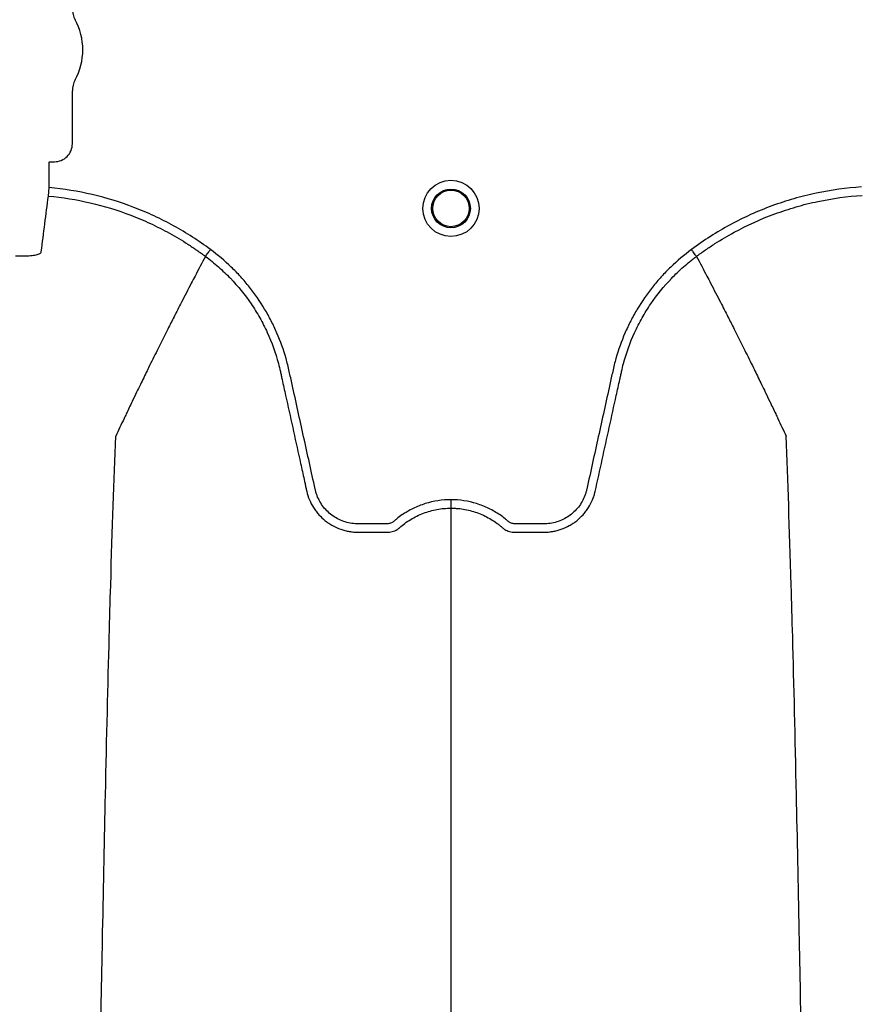
# Model space of a CAD drawing. Units: inches. Extents: x -633.7 to -602.6, y -282.2 to -258.6.
# Drawn here: x -632.7 to -632.6, y -278.3 to -278.2 of the extents above; entities that cross this region are included whole.
import ezdxf

# ---------------------------------------------------------------- set-up
doc = ezdxf.new("R2010")
doc.units = ezdxf.units.IN
doc.header["$MEASUREMENT"] = 0

msp = doc.modelspace()

# ---------------------------------------------------------------- hatches: boundary and pattern name
h = msp.add_hatch()
h.set_pattern_fill('AR-HBONE', color=8, scale=0.01046922407249082)
h.set_pattern_definition([(45, (-630.8383903269457, -284.6542003953859), (0, 0.05922287468335759), [0.1256306888698898, -0.04187689628996327]), (135, (-630.8087788896014, -284.6245889580416), (4.649269446095702e-18, 0.05922287468335757), [0.1256306888698898, -0.04187689628996326])])
edge = h.paths.add_edge_path()
edge.add_line((-633.3533572119705, -278.3543226221833), (-633.2375821802079, -278.3543226221833))
edge.add_arc((-633.0663649561288, -278.3605580319173), 0.1713307274131351, 135.3631500629837, 177.9143170589848, ccw=False)
edge.add_line((-633.1882794997738, -278.2401792040291), (-631.4688968789222, -278.2401792040291))
edge.add_line((-631.4688968789222, -278.2401792040291), (-631.4688968789222, -278.1566569338196))
edge.add_line((-631.4688968789222, -278.1566569338196), (-633.3533572119705, -278.1566569338196))
edge.add_line((-633.3533572119705, -278.1566569338196), (-633.3533572119705, -278.3543226221833))

# ---------------------------------------------------------------- linework, layer by layer
at = {"color": 7, "linetype": 'Continuous', "lineweight": 25}
for p, q in [((-632.6948549057906, -278.2542851625921), (-632.6948549057906, -278.2504905183461)), ((-632.6965178512353, -278.2556034812516), (-632.6964864626958, -278.2555720927121)), ((-632.6965178512353, -278.257432304544), (-632.6965178512353, -278.2556034812516)), ((-632.6964864626958, -278.2555720927121), (-632.6961418359107, -278.2555720927121)), ((-632.6965739965924, -278.2580364825996), (-632.6965178512353, -278.257432304544)), ((-632.6853112607259, -278.2623671046931), (-632.6853112772051, -278.2623671357063)), ((-632.6500964162276, -278.2623671046931), (-632.6500963997485, -278.2623671357063))]:
    msp.add_line(p, q, dxfattribs=at)
for radius in [0.002016144724989982, 0.001390381594140981, 0.001308653009061334]:
    msp.add_circle((-632.6677038384768, -278.2589245198643), radius, dxfattribs=at)
for centre, radius, start, end in [((-632.6932089621623, -278.2445984282489), 0.0016459436283561, 180, 208.5127664645068), ((-632.6986320202318, -278.2475444732975), 0.00452566396237725, 331.4872335354932, 28.51276646450677), ((-632.6932089621623, -278.2504905183461), 0.001645943628356746, 151.4872335354932, 180), ((-632.6961415677545, -278.2542854307482), 0.001286661991822195, 269.9880588576156, 0.01194114237139847)]:
    msp.add_arc(centre, radius, start, end, dxfattribs=at)
for points, knots in [([(-632.6849477241794, -278.2618767672923), (-632.6857920516185, -278.2612464758797), (-632.6866735701669, -278.2606789160399), (-632.6880506425983, -278.2599200003046), (-632.6885188358872, -278.2596824943173), (-632.6894738431153, -278.2592388904591), (-632.6899575430316, -278.2590342967362), (-632.6914205786891, -278.2584737377121), (-632.6924145290056, -278.2581697790572), (-632.6944386943919, -278.2576978990757), (-632.6954688583124, -278.257529785877), (-632.6965178512352, -278.257432304544)], [0, 0, 0, 0, 0.249999999999999, 0.249999999999999, 0.3749999999999985, 0.3749999999999985, 0.499999999999998, 0.499999999999998, 0.749999999999999, 0.749999999999999, 1, 1, 1, 1]), ([(-632.6382530314605, -278.2573820618474), (-632.6393575730756, -278.2574537363363), (-632.6404459528377, -278.2576042173731), (-632.6420550307735, -278.2579444864596), (-632.6425874539439, -278.258077102444), (-632.6433800927439, -278.2583052632018), (-632.6436433050671, -278.2583861958461), (-632.644167697113, -278.2585579722665), (-632.6444293317211, -278.2586489946386), (-632.6457252714895, -278.2591265199524), (-632.6467239578828, -278.2595797539565), (-632.6486477928206, -278.260623798432), (-632.6495729400878, -278.261214611293), (-632.6504599527741, -278.2618767672922)], [0, 0, 0, 0, 0.2500000000000097, 0.2500000000000097, 0.375000000000015, 0.375000000000015, 0.4375000000000152, 0.4375000000000152, 0.5000000000000154, 0.5000000000000154, 0.7500000000000078, 0.7500000000000078, 1, 1, 1, 1]), ([(-632.6970828024038, -278.2620382648625), (-632.6969983745823, -278.261360410372), (-632.6969138259795, -278.2606877215122), (-632.6967443862185, -278.2593533474258), (-632.6966592686649, -278.2586939937108), (-632.6965739965924, -278.2580364825996)], [0, 0, 0, 0, 0.5, 0.5, 1, 1, 1, 1]), ([(-632.6965739965923, -278.2580364825996), (-632.6955565934658, -278.2581310802), (-632.6945565086085, -278.2582940785163), (-632.6925897801765, -278.2587521553964), (-632.6916231799618, -278.2590474053244), (-632.6901991889305, -278.2595926129005), (-632.6897283862522, -278.25979161221), (-632.6887976036187, -278.260223782128), (-632.6883394817683, -278.2604561137166), (-632.6874420177099, -278.2609508887416), (-632.6870027137768, -278.2612132475015), (-632.686357831207, -278.2616291333356), (-632.6861452182462, -278.261771490281), (-632.6858298329981, -278.261990637835), (-632.6856730241399, -278.2621016149915), (-632.6854916320764, -278.2622335522245), (-632.6854142257938, -278.2622906258189), (-632.6853626957243, -278.2623287925798), (-632.6853365462762, -278.2623482498361), (-632.6853112772051, -278.2623671357063)], [0, 0, 0, 0, 0.2500000000000013, 0.2500000000000013, 0.5000000000000027, 0.5000000000000027, 0.625000000000002, 0.625000000000002, 0.7500000000000013, 0.7500000000000013, 0.8750000000000007, 0.8750000000000007, 0.9375000000000003, 0.9375000000000003, 0.9687500000000001, 0.9843749999999996, 0.9921874999999999, 0.9921874999999999, 1, 1, 1, 1]), ([(-632.6500963997485, -278.2623671357063), (-632.6500431182164, -278.262327313582), (-632.6499884728196, -278.2622868532694), (-632.6498801097372, -278.2622073853388), (-632.649717129788, -278.262088996994), (-632.649333808149, -278.2618184295947), (-632.6490000827143, -278.2615961653524), (-632.6483258223368, -278.2611643625975), (-632.6478672458007, -278.2608934435513), (-632.646464552387, -278.2601310766426), (-632.6454936350925, -278.2596897136002), (-632.6439817019659, -278.2591314954656), (-632.6434696443545, -278.2589633843203), (-632.6424353903205, -278.2586651505825), (-632.6419146300492, -278.2585353397489), (-632.6403440568869, -278.258203069539), (-632.6392849833287, -278.2580570891594), (-632.6382137411982, -278.2579875454775)], [0, 0, 0, 0, 0.01562499999999853, 0.01562499999999853, 0.03124999999999705, 0.0624999999999941, 0.1249999999999912, 0.1249999999999912, 0.24999999999999, 0.24999999999999, 0.49999999999999, 0.49999999999999, 0.6249999999999926, 0.6249999999999926, 0.749999999999995, 0.749999999999995, 1, 1, 1, 1]), ([(-632.6853112586208, -278.2623671062462), (-632.685301363253, -278.2623537589054), (-632.6852850859375, -278.2623318033101), (-632.6852397960548, -278.2622707146365), (-632.6852119594629, -278.2622331677629), (-632.6851461758605, -278.2621444375316), (-632.6851098074314, -278.2620953834019), (-632.6850307756317, -278.2619887854636), (-632.6849890664223, -278.2619325287395), (-632.6849477241794, -278.2618767672923)], [0, 0, 0, 0, 0.25, 0.25, 0.5, 0.5, 0.75, 0.75, 1, 1, 1, 1]), ([(-632.6677038384768, -278.2798240366397), (-632.6683335402329, -278.2798240366397), (-632.6689472430917, -278.2799179341113), (-632.6696947358673, -278.2801505483786), (-632.6698436327245, -278.2802031591241), (-632.6701345388658, -278.2803185558662), (-632.6702771035646, -278.2803814698392), (-632.6706963353216, -278.2805854924056), (-632.6709645731615, -278.2807418218393), (-632.671349894067, -278.2810070780381), (-632.671475544968, -278.2811006771733), (-632.6716594527115, -278.281248873872), (-632.6717198955722, -278.2812994943037), (-632.6718092559066, -278.2813772776759), (-632.671838828205, -278.2814035102098), (-632.6719031393662, -278.2814486343738), (-632.6719373987783, -278.2814682072309), (-632.6720098862573, -278.2815017140886), (-632.6720484284633, -278.2815165997828), (-632.6721264037427, -278.281537051767), (-632.6721655716793, -278.2815441713228), (-632.6722443309881, -278.2815511148242), (-632.6722839426008, -278.2815505900352), (-632.6723631049088, -278.2815505900352), (-632.672561010679, -278.2815505900352), (-632.6730755656814, -278.2815505900352), (-632.6737088641461, -278.2815505900352), (-632.6741838379945, -278.2815505900352), (-632.6745004872267, -278.2815505900352), (-632.6746585030947, -278.2815407978334), (-632.6749737094893, -278.2814950370456), (-632.6751319384157, -278.281459522392), (-632.675436992581, -278.2813663009092), (-632.6755850276224, -278.2813086874646), (-632.6758719799122, -278.2811711276613), (-632.6760119844793, -278.2810903128629), (-632.6762762727392, -278.2809096329788), (-632.6764002409187, -278.2808100586223), (-632.6766325529568, -278.2805932628527), (-632.6767410520285, -278.2804754710854), (-632.6769399972435, -278.2802226449951), (-632.6770286989572, -278.2800902392012), (-632.6771848553874, -278.2798136061322), (-632.6772525236057, -278.2796694976462), (-632.6773376190145, -278.2794442063763), (-632.6773631888551, -278.2793676288321), (-632.6774080774948, -278.2792136643815), (-632.677426872375, -278.2791358580395), (-632.6777192866846, -278.2778070308045), (-632.6779944849832, -278.2765563663613), (-632.6785450389842, -278.2740550733878), (-632.6788203896066, -278.2728044466272), (-632.6791645843525, -278.2712411649095), (-632.6792334207688, -278.2709285078873), (-632.6793366642723, -278.2704595193742), (-632.6793722876438, -278.2703035137728), (-632.6794497161884, -278.2699931589124), (-632.6794909450564, -278.2698386552392), (-632.6797096610236, -278.2690695052959), (-632.6799246781279, -278.2684649147586), (-632.6803093875478, -278.2675746903761), (-632.6804485341636, -278.267279865539), (-632.6807438735506, -278.2667042486113), (-632.6809003608212, -278.2664226091207), (-632.681395761661, -278.2655958381699), (-632.6817605320614, -278.2650687967243), (-632.682359356923, -278.2643143835207), (-632.6825676023693, -278.2640689552016), (-632.6830017164269, -278.2635904281217), (-632.6832282518512, -278.2633567265132), (-632.6839289225327, -278.2626805578494), (-632.6844241624996, -278.2622622926149), (-632.6849477241794, -278.2618767672923)], [0, 0, 0, 0, 0.06250000000003211, 0.06250000000003211, 0.07812500000003925, 0.07812500000003925, 0.0937500000000464, 0.0937500000000464, 0.1250000000000607, 0.1250000000000607, 0.1406250000000676, 0.1406250000000676, 0.1484375000000709, 0.1484375000000709, 0.1523437500000713, 0.1523437500000713, 0.1562500000000717, 0.1562500000000717, 0.1601562500000721, 0.1601562500000721, 0.1640625000000726, 0.1640625000000726, 0.167968750000073, 0.167968750000073, 0.1718750000000734, 0.1875000000000718, 0.2187500000000696, 0.2343750000000691, 0.2343750000000691, 0.2500000000000686, 0.2500000000000686, 0.2656250000000681, 0.2656250000000681, 0.2812500000000676, 0.2812500000000676, 0.2968750000000671, 0.2968750000000671, 0.3125000000000665, 0.3125000000000665, 0.328125000000066, 0.328125000000066, 0.3437500000000655, 0.3437500000000655, 0.3593750000000649, 0.3593750000000649, 0.3671875000000649, 0.3671875000000649, 0.3750000000000649, 0.3750000000000649, 0.5000000000000542, 0.5000000000000542, 0.6250000000000435, 0.6250000000000435, 0.6562500000000404, 0.6562500000000404, 0.671875000000039, 0.671875000000039, 0.6875000000000376, 0.6875000000000376, 0.7500000000000321, 0.7500000000000321, 0.7812500000000281, 0.7812500000000281, 0.812500000000024, 0.812500000000024, 0.8750000000000154, 0.8750000000000154, 0.9062500000000112, 0.9062500000000112, 0.937500000000007, 0.937500000000007, 1, 1, 1, 1]), ([(-632.6504599527741, -278.2618767672922), (-632.6509835144543, -278.2622622926148), (-632.6514787544213, -278.2626805578496), (-632.6521794251033, -278.2633567265138), (-632.6524059605276, -278.2635904281223), (-632.6528400745851, -278.2640689552022), (-632.6530483200314, -278.2643143835214), (-632.6536471448932, -278.2650687967251), (-632.6540119152938, -278.2655958381708), (-632.6545073161336, -278.2664226091225), (-632.6546638034042, -278.2667042486134), (-632.6549591427914, -278.2672798655417), (-632.6550982894071, -278.267574690379), (-632.6554829988266, -278.2684649147613), (-632.6556980159306, -278.2690695052985), (-632.6559167318975, -278.2698386552419), (-632.6559579607656, -278.269993158915), (-632.6560353893102, -278.2703035137754), (-632.6560710126817, -278.2704595193768), (-632.6561742561852, -278.2709285078898), (-632.6562430926015, -278.2712411649121), (-632.6565872873474, -278.2728044466297), (-632.6568626379697, -278.2740550733903), (-632.6574131919707, -278.2765563663638), (-632.6576883902694, -278.2778070308069), (-632.6579808045791, -278.2791358580419), (-632.657999599459, -278.279213664384), (-632.658044488099, -278.2793676288344), (-632.6580700579398, -278.2794442063787), (-632.6581551533488, -278.2796694976485), (-632.6582228215672, -278.2798136061346), (-632.6583789779975, -278.2800902392035), (-632.6584676797114, -278.2802226449974), (-632.6586666249266, -278.2804754710877), (-632.6587751239983, -278.2805932628547), (-632.6590074360367, -278.280810058624), (-632.6591314042164, -278.2809096329805), (-632.6593956924766, -278.2810903128644), (-632.6595356970437, -278.2811711276626), (-632.6598226493336, -278.2813086874656), (-632.6599706843751, -278.2813663009098), (-632.6602757385405, -278.2814595223924), (-632.6604339674669, -278.2814950370462), (-632.6607491738613, -278.2815407978338), (-632.6609071897293, -278.2815505900352), (-632.6612238389615, -278.2815505900352), (-632.6616988128097, -278.2815505900352), (-632.6623321112742, -278.2815505900352), (-632.6628466662764, -278.2815505900352), (-632.6630445720466, -278.2815505900352), (-632.6631237343546, -278.2815505900352), (-632.6631633459673, -278.2815511148241), (-632.663242105276, -278.2815441713225), (-632.6632812732126, -278.2815370517667), (-632.6633592484919, -278.2815165997822), (-632.6633977906979, -278.2815017140879), (-632.6634702781769, -278.2814682072301), (-632.6635045375887, -278.2814486343729), (-632.6635688487498, -278.2814035102088), (-632.6635984210482, -278.2813772776748), (-632.6636877813826, -278.2812994943027), (-632.6637482242432, -278.2812488738709), (-632.6639321319868, -278.2811006771724), (-632.6640577828877, -278.2810070780373), (-632.664443103793, -278.2807418218387), (-632.6647113416329, -278.2805854924051), (-632.6651305733899, -278.2803814698388), (-632.6652731380885, -278.2803185558659), (-632.6655640442298, -278.2802031591238), (-632.6657129410869, -278.2801505483784), (-632.6664604338623, -278.2799179341112), (-632.6670741367209, -278.2798240366397), (-632.6677038384768, -278.2798240366397)], [0, 0, 0, 0, 0.06249999999999943, 0.06249999999999943, 0.0937499999999999, 0.0937499999999999, 0.1250000000000004, 0.1250000000000004, 0.187500000000001, 0.187500000000001, 0.2187500000000007, 0.2187500000000007, 0.2500000000000004, 0.2500000000000004, 0.3125000000000019, 0.3125000000000019, 0.3281250000000034, 0.3281250000000034, 0.3437500000000049, 0.3437500000000049, 0.3750000000000056, 0.3750000000000056, 0.5000000000000036, 0.5000000000000036, 0.6250000000000016, 0.6250000000000016, 0.6328125000000018, 0.6328125000000018, 0.640625000000002, 0.640625000000002, 0.656250000000002, 0.656250000000002, 0.671875000000002, 0.671875000000002, 0.687500000000002, 0.687500000000002, 0.7031250000000019, 0.7031250000000019, 0.7187500000000019, 0.7187500000000019, 0.7343750000000019, 0.7343750000000019, 0.7500000000000018, 0.7500000000000018, 0.7656250000000018, 0.7656250000000018, 0.7812500000000018, 0.8125000000000007, 0.8281250000000007, 0.8320312500000012, 0.8320312500000012, 0.8359375000000017, 0.8359375000000017, 0.8398437500000022, 0.8398437500000022, 0.8437500000000028, 0.8437500000000028, 0.8476562500000032, 0.8476562500000032, 0.8515625000000038, 0.8515625000000038, 0.8593750000000041, 0.8593750000000041, 0.8750000000000041, 0.8750000000000041, 0.9062500000000033, 0.9062500000000033, 0.9218750000000023, 0.9218750000000023, 0.9375000000000014, 0.9375000000000014, 1, 1, 1, 1]), ([(-632.6500964183327, -278.2623671062462), (-632.6501063137006, -278.2623537589054), (-632.650122591016, -278.2623318033101), (-632.6501678808987, -278.2622707146365), (-632.6501957174906, -278.2622331677629), (-632.650261501093, -278.2621444375316), (-632.6502978695221, -278.2620953834019), (-632.6503769013218, -278.2619887854635), (-632.6504186105311, -278.2619325287394), (-632.6504599527741, -278.2618767672922)], [0, 0, 0, 0, 0.25, 0.25, 0.5, 0.5, 0.75, 0.75, 1, 1, 1, 1]), ([(-632.6983321596989, -278.2623246145129), (-632.6982490320061, -278.2623258832774), (-632.6981660954972, -278.2623252986134), (-632.6980042307413, -278.2623204595081), (-632.6979262446342, -278.2623162599191), (-632.697775933353, -278.2623042805058), (-632.6977029504536, -278.2622963747211), (-632.6975687119884, -278.2622773872839), (-632.6975068209409, -278.262266296383), (-632.6973932582514, -278.2622407356436), (-632.6973418039976, -278.262226230648), (-632.6972533477854, -278.262194902344), (-632.6972156652995, -278.2621779421427), (-632.6971533243159, -278.2621412410942), (-632.6971291991316, -278.2621217316694), (-632.6970954229777, -278.262081289605), (-632.69708553728, -278.26206022265), (-632.6970828024038, -278.2620382648625)], [0, 0, 0, 0, 0.125, 0.125, 0.25, 0.25, 0.375, 0.375, 0.5, 0.5, 0.625, 0.625, 0.75, 0.75, 0.875, 0.875, 1, 1, 1, 1]), ([(-632.6853112772051, -278.2623671357063), (-632.6855601720362, -278.262835547988), (-632.6858977678107, -278.2634724991041), (-632.6864718857884, -278.2645714910087), (-632.686974518126, -278.2655425725769), (-632.6875362736636, -278.2666416569372), (-632.6881187346839, -278.2677922077769), (-632.6887278041665, -278.2690096772484), (-632.6892245087081, -278.2700158440607), (-632.6896236523318, -278.2708299384715), (-632.6899074927754, -278.2714120571471), (-632.6902622796798, -278.2721448701504), (-632.6905993583132, -278.2728446471249), (-632.6909008492422, -278.2734759386172), (-632.6912923961271, -278.2742966664197), (-632.691539956482, -278.2748382589958), (-632.691734685741, -278.2752642719618)], [0.03440380878188864, 0.03440380878188864, 0.03440380878188864, 0.03440380878188864, 0.1465739050828629, 0.1865501874329637, 0.2931568280663764, 0.3731149216107875, 0.4397486969532445, 0.5556958096141724, 0.6476577677654569, 0.6636515093079008, 0.7356246488253991, 0.7756106685462661, 0.8235942275977567, 0.8875727988250742, 0.911565542925262, 1, 1, 1, 1]), ([(-632.6853112607259, -278.2623671046931), (-632.6851517090129, -278.2624848176789), (-632.6849939536598, -278.2626064728954), (-632.6846849543178, -278.2628554230013), (-632.6845332157641, -278.2629830826111), (-632.684086260931, -278.2633755891146), (-632.6837986168885, -278.2636506551835), (-632.6829737213171, -278.2645095158788), (-632.6824793534412, -278.2651208480551), (-632.6818179204181, -278.2660937335868), (-632.6816108864397, -278.2664274065031), (-632.68132072735, -278.2669421403303), (-632.6812274107624, -278.267116092124), (-632.6810476817423, -278.2674688117146), (-632.6809610742216, -278.2676480171073), (-632.6805482960018, -278.2685504347889), (-632.680283394267, -278.2692897561176), (-632.6800301870164, -278.2702346484107), (-632.6799834703132, -278.2704246715534), (-632.6799192964199, -278.2707112770302), (-632.679898499048, -278.2708069743907), (-632.6798563837522, -278.270998228585), (-632.6797510925472, -278.2714763632774), (-632.6796457898344, -278.2719544948895), (-632.6793930674137, -278.2731020118405), (-632.6792245997135, -278.2738670268498), (-632.6788877062703, -278.2753970680893), (-632.6787192786742, -278.2761620939182), (-632.6784666683382, -278.2773096390488), (-632.6783403713682, -278.2778834134173), (-632.6781930280948, -278.2785528175483), (-632.6781193557865, -278.2788875194658), (-632.6780825192835, -278.2790548703477), (-632.6780641009219, -278.2791385457645), (-632.6780562073124, -278.2791744066517), (-632.6780509449, -278.2791983139085), (-632.6780483456063, -278.2792101189417), (-632.6780456824129, -278.2792222214602)], [0, 0, 0, 0, 0.03124999999999912, 0.03124999999999912, 0.06249999999999824, 0.06249999999999824, 0.1249999999999941, 0.1249999999999941, 0.2499999999999897, 0.2499999999999897, 0.312499999999989, 0.312499999999989, 0.3437499999999891, 0.3437499999999891, 0.3749999999999892, 0.3749999999999892, 0.4999999999999852, 0.4999999999999852, 0.5312499999999852, 0.5312499999999852, 0.5468749999999872, 0.5468749999999872, 0.5624999999999892, 0.6249999999999897, 0.6249999999999897, 0.7499999999999905, 0.7499999999999905, 0.8749999999999913, 0.8749999999999913, 0.9374999999999936, 0.9687499999999964, 0.9843749999999997, 0.9921874999999997, 0.9960937500000014, 0.9980468750000007, 0.9980468750000007, 1, 1, 1, 1]), ([(-632.6573619945442, -278.2792222214763), (-632.6570258538003, -278.2776951303835), (-632.6566894292393, -278.2761666851832), (-632.6561848488741, -278.273875072385), (-632.6560166345128, -278.2731112067244), (-632.6557642918095, -278.2719654135584), (-632.6556591472129, -278.271488000191), (-632.6555540139842, -278.2710105839549), (-632.6555119618675, -278.2708196171642), (-632.6554911470041, -278.27072407979), (-632.6554273322073, -278.2704378207096), (-632.655380853634, -278.2702479706307), (-632.6551287991974, -278.2693036629307), (-632.6548647063121, -278.2685639158244), (-632.6544522535596, -278.2676599305669), (-632.6543656445931, -278.2674802966711), (-632.6541859104224, -278.2671267951962), (-632.6540925786541, -278.2669524612533), (-632.6538023382241, -278.2664366059489), (-632.6535952025762, -278.2661022184739), (-632.6529333314497, -278.2651272821095), (-632.6524384954208, -278.264514705538), (-632.6516126425638, -278.2636541561681), (-632.6513245375697, -278.263378453495), (-632.6508765624311, -278.2629848670784), (-632.6507244330795, -278.2628568307897), (-632.6504920149124, -278.2626695350604), (-632.6504138272246, -278.2626078883584), (-632.6502955192226, -278.2625166403439), (-632.6502361248495, -278.2624713342822), (-632.6501763698227, -278.2624265052651), (-632.6501364529679, -278.2623967252969), (-632.6501160764308, -278.262381609465), (-632.6500964162276, -278.2623671046931)], [0, 0, 0, 0, 0.249999999999978, 0.249999999999978, 0.3749999999999687, 0.3749999999999687, 0.4374999999999659, 0.4531249999999649, 0.4531249999999649, 0.468749999999964, 0.468749999999964, 0.4999999999999658, 0.4999999999999658, 0.6249999999999676, 0.6249999999999676, 0.6562499999999688, 0.6562499999999688, 0.68749999999997, 0.68749999999997, 0.7499999999999725, 0.7499999999999725, 0.8749999999999776, 0.8749999999999776, 0.9374999999999827, 0.9374999999999827, 0.9687499999999877, 0.9687499999999877, 0.9843749999999927, 0.9843749999999927, 0.9921874999999963, 0.9960937499999981, 0.9960937499999981, 1, 1, 1, 1]), ([(-632.6500963997485, -278.2623671357063), (-632.6498475049174, -278.262835547988), (-632.6495099091428, -278.2634724991041), (-632.6489357911652, -278.2645714910087), (-632.6484331588275, -278.2655425725769), (-632.64787140329, -278.2666416569372), (-632.6472889422696, -278.2677922077769), (-632.646679872787, -278.2690096772484), (-632.6461831682454, -278.2700158440607), (-632.6457840246218, -278.2708299384715), (-632.6455001841781, -278.2714120571471), (-632.6451453972737, -278.2721448701504), (-632.6448083186403, -278.2728446471249), (-632.6445068277113, -278.2734759386172), (-632.6441152808264, -278.2742966664197), (-632.6438677204716, -278.2748382589958), (-632.6436729912125, -278.2752642719618)], [0.03440380878188874, 0.03440380878188874, 0.03440380878188874, 0.03440380878188874, 0.1465739050828629, 0.1865501874329637, 0.2931568280663764, 0.3731149216107875, 0.4397486969532445, 0.5556958096141724, 0.6476577677654569, 0.6636515093079008, 0.7356246488253991, 0.7756106685462661, 0.8235942275977567, 0.8875727988250742, 0.911565542925262, 1, 1, 1, 1]), ([(-632.6942764215933, -278.417673790882), (-632.6941520768413, -278.4080918713403), (-632.6939937702421, -278.3958928756273), (-632.6937458883427, -278.3773559335364), (-632.6935546871889, -278.3635091171696), (-632.6933386714329, -278.3491865769765), (-632.693113026929, -278.3348041432241), (-632.6928981920731, -278.3221466430679), (-632.6926723336934, -278.3101196251744), (-632.6924576903571, -278.2997045210616), (-632.6922656057643, -278.2916680382436), (-632.6920172842267, -278.282609022801), (-632.6918590105773, -278.2784954815814), (-632.691734685741, -278.2752642719618)], [0, 0, 0, 0, 0.1479410737815725, 0.1883477018335169, 0.295666990746291, 0.3754487487273764, 0.4419579494127173, 0.5615899656769098, 0.6280613843949993, 0.7078088203151939, 0.8141208068500226, 0.8539908548509086, 1, 1, 1, 1]), ([(-632.6411312553787, -278.417673790882), (-632.6412556001299, -278.4080918713408), (-632.6414139067278, -278.3958928756285), (-632.6416617886255, -278.3773559335382), (-632.6418529897778, -278.3635091171719), (-632.6420690055323, -278.349186576979), (-632.6422946500345, -278.3348041432265), (-632.6425094848888, -278.3221466430703), (-632.642735343267, -278.3101196251765), (-632.6429499866017, -278.2997045210634), (-632.6431420711931, -278.291668038245), (-632.6433903927289, -278.2826090228018), (-632.6435486663771, -278.2784954815817), (-632.6436729912125, -278.2752642719618)], [0, 0, 0, 0, 0.1479410737815725, 0.1883477018335169, 0.295666990746291, 0.3754487487273764, 0.4419579494127173, 0.5615899656769098, 0.6280613843949993, 0.7078088203151939, 0.8141208068500226, 0.8539908548509086, 1, 1, 1, 1]), ([(-632.6780456824129, -278.2792222214602), (-632.6779987527145, -278.2794298930706), (-632.6779334939416, -278.279634521208), (-632.6777707228688, -278.2800255809376), (-632.6776737104698, -278.28021231478), (-632.6775050509473, -278.280479364094), (-632.6774449343783, -278.2805661869121), (-632.6773169115643, -278.2807354445312), (-632.6772488056221, -278.2808180349849), (-632.6770363335959, -278.281054415501), (-632.6768827600041, -278.2811984175632), (-632.6766353905391, -278.2813950398423), (-632.6765500287264, -278.2814572692332), (-632.6763733726007, -278.281574969786), (-632.6762818668298, -278.2816305402739), (-632.6760034597694, -278.2817840526162), (-632.6758111067867, -278.2818697962905), (-632.67551283638, -278.2819744540737), (-632.6754117851593, -278.2820053364812), (-632.675206323551, -278.2820588393555), (-632.67510172677, -278.282081447654), (-632.6748922869696, -278.2821175448827), (-632.6747870709469, -278.2821311501247), (-632.6746285079262, -278.2821449395975), (-632.6745755303125, -278.2821484320446), (-632.6744693278912, -278.2821532030036), (-632.6744160337237, -278.2821544816501), (-632.6743627537845, -278.2821546446689)], [0, 0, 0, 0, 0.1249999999999867, 0.1249999999999867, 0.2499999999999734, 0.2499999999999734, 0.3124999999999725, 0.3124999999999725, 0.3749999999999715, 0.3749999999999715, 0.4999999999999697, 0.4999999999999697, 0.5624999999999704, 0.5624999999999704, 0.624999999999971, 0.624999999999971, 0.7499999999999788, 0.7499999999999788, 0.8124999999999828, 0.8124999999999828, 0.8749999999999867, 0.8749999999999867, 0.9374999999999906, 0.9374999999999906, 0.9687499999999953, 0.9687499999999953, 1, 1, 1, 1]), ([(-632.6610449231584, -278.2821546446689), (-632.6609388518856, -278.2821543200895), (-632.6608320234595, -278.2821495360942), (-632.6606206060899, -278.2821311501345), (-632.660515390063, -278.2821175448943), (-632.6603059502543, -278.2820814476683), (-632.6602013534688, -278.2820588393708), (-632.6599958918514, -278.2820053364977), (-632.6598948406263, -278.2819744540905), (-632.6595965702065, -278.2818697963073), (-632.6594042172156, -278.2817840526318), (-632.6591258101438, -278.2816305402858), (-632.6590343043691, -278.2815749697963), (-632.658857648236, -278.2814572692397), (-632.65877228642, -278.2813950398468), (-632.6585249169453, -278.2811984175603), (-632.6583713433479, -278.2810544154923), (-632.6581588713149, -278.2808180349659), (-632.6580907653706, -278.2807354445085), (-632.6579627425534, -278.2805661868819), (-632.6579026259831, -278.2804793640599), (-632.6577339664574, -278.2802123147339), (-632.6576369540575, -278.2800255808827), (-632.6575148757535, -278.2797322860713), (-632.6574780779248, -278.2796319506262), (-632.6574295980366, -278.2794797364549), (-632.6574145368821, -278.2794286797878), (-632.6573935934036, -278.2793516171334), (-632.6573835339544, -278.279312966329), (-632.6573740951627, -278.2792741357339), (-632.6573679409736, -278.2792482086059), (-632.6573649199886, -278.2792351669848), (-632.6573619945442, -278.2792222214763)], [0, 0, 0, 0, 0.06250000000000058, 0.06250000000000058, 0.1250000000000012, 0.1250000000000012, 0.1875000000000017, 0.1875000000000017, 0.2500000000000023, 0.2500000000000023, 0.3750000000000054, 0.3750000000000054, 0.4375000000000069, 0.4375000000000069, 0.5000000000000084, 0.5000000000000084, 0.6250000000000063, 0.6250000000000063, 0.687500000000008, 0.687500000000008, 0.7500000000000097, 0.7500000000000097, 0.8750000000000014, 0.8750000000000014, 0.9374999999999961, 0.9374999999999961, 0.9687499999999998, 0.9687499999999998, 0.9843749999999999, 0.9921874999999999, 0.9921874999999999, 1, 1, 1, 1]), ([(-632.6677038384768, -278.2798240366397), (-632.6677038384768, -278.2799595574324), (-632.6677038384768, -278.2800946896937), (-632.6677038384768, -278.2803109143625), (-632.6677038384768, -278.2803913868644), (-632.6677038384768, -278.2804283602934)], [0, 0, 0, 0, 0.5, 0.5, 1, 1, 1, 1]), ([(-632.6714041702417, -278.2818392583584), (-632.6712770503318, -278.2817261710387), (-632.6711444874875, -278.2816186919696), (-632.6708723605008, -278.2814177233152), (-632.6707325434813, -278.2813239571219), (-632.6703020085794, -278.2810624978424), (-632.6700003174789, -278.2809144438401), (-632.6695250547143, -278.2807330422584), (-632.6693631301041, -278.2806796374113), (-632.6690382744465, -278.2805886323974), (-632.6688745439478, -278.2805507102619), (-632.6683794856625, -278.2804594455441), (-632.6680443329761, -278.2804283602934), (-632.6677038384768, -278.2804283602934)], [0, 0, 0, 0, 0.1249999999999998, 0.1249999999999998, 0.2499999999999996, 0.2499999999999996, 0.5000000000000066, 0.5000000000000066, 0.625000000000007, 0.625000000000007, 0.7500000000000074, 0.7500000000000074, 1, 1, 1, 1]), ([(-632.6677038384768, -278.2804283602934), (-632.6677038384768, -278.2809356729512), (-632.6677038384768, -278.2816332963219), (-632.6677038384768, -278.2828474249072), (-632.6677038384768, -278.283937658006), (-632.6677038384768, -278.2851667686145), (-632.6677038384768, -278.2864496381113), (-632.6677038384768, -278.2878021913084), (-632.6677038384768, -278.2889154789696), (-632.6677038384768, -278.2898143801715), (-632.6677038384768, -278.2904560874628), (-632.6677038384768, -278.2912621445731), (-632.6677038384768, -278.2920308746312), (-632.6677038384768, -278.292721887111), (-632.6677038384768, -278.2936223564745), (-632.6677038384768, -278.2941965618092), (-632.6677038384768, -278.2946482277449)], [0.03927255951363783, 0.03927255951363783, 0.03927255951363783, 0.03927255951363783, 0.1465739050828629, 0.1865501874329637, 0.2931568280663764, 0.3731149216107875, 0.4397486969532445, 0.5556958096141724, 0.6476577677654569, 0.6636515093079008, 0.7356246488253991, 0.7756106685462661, 0.8235942275977567, 0.8875727988250742, 0.911565542925262, 1, 1, 1, 1]), ([(-632.6677038384768, -278.2804283602934), (-632.667661891043, -278.2804283603871), (-632.6676187995386, -278.2804288513638), (-632.6675340112632, -278.2804308031782), (-632.667407078891, -278.2804351859186), (-632.6672808881013, -278.280443884026), (-632.66702948058, -278.2804669483973), (-632.6668631717215, -278.2804898671365), (-632.6665331327508, -278.2805507103151), (-632.6663694022128, -278.2805886324695), (-632.6660445465108, -278.2806796375165), (-632.6658826219, -278.2807330423763), (-632.6654073591536, -278.2809144439859), (-632.6651056680646, -278.2810624980058), (-632.6646751331798, -278.2813239573118), (-632.664535316166, -278.2814177235138), (-632.6643312209347, -278.2815684500179), (-632.6642640878439, -278.2816204089598), (-632.6641649609511, -278.2817008147456), (-632.6641158670545, -278.2817415718375), (-632.6640594125505, -278.2817900915979), (-632.6640313909144, -278.2818145941526), (-632.664019425727, -278.2818251472781), (-632.6640114587353, -278.2818321942611), (-632.6640074305196, -278.2818357646486), (-632.6640035067119, -278.2818392583583)], [0, 0, 0, 0, 0.03125000000000278, 0.03125000000000278, 0.06250000000000555, 0.1250000000000026, 0.1250000000000026, 0.2500000000000068, 0.2500000000000068, 0.375000000000011, 0.375000000000011, 0.5000000000000152, 0.5000000000000152, 0.7500000000000236, 0.7500000000000236, 0.8750000000000279, 0.8750000000000279, 0.9375000000000265, 0.9375000000000265, 0.9687500000000173, 0.9843750000000094, 0.992187500000008, 0.996093750000004, 0.996093750000004, 1, 1, 1, 1]), ([(-632.6743627537845, -278.2821546446689), (-632.6738609498544, -278.2821546446699), (-632.6733588106041, -278.2821546446689), (-632.6727313461112, -278.2821546446689), (-632.6725431067633, -278.2821546446689), (-632.6723548674155, -278.2821546446689), (-632.6722293745169, -278.2821546446689), (-632.6721666884956, -278.2821523239033), (-632.6720415994881, -278.2821368482315), (-632.6719791651875, -278.2821248116116), (-632.6718545423447, -278.2820915096714), (-632.6717925111303, -278.2820691712751), (-632.6716738667628, -278.2820177087917), (-632.6716165587609, -278.2819882636154), (-632.6715342707322, -278.2819370928931), (-632.6715074102004, -278.2819189483822), (-632.671467946851, -278.2818901689665), (-632.6714549171206, -278.2818803025121), (-632.6714356697705, -278.2818651694092), (-632.6714261172791, -278.2818575172556), (-632.6714166739298, -278.2818497354187), (-632.6714104030435, -278.2818445184316), (-632.6714071780335, -278.2818418091487), (-632.6714041702417, -278.2818392583584)], [0, 0, 0, 0, 0.4999999999999689, 0.4999999999999689, 0.6249999999999668, 0.6874999999999715, 0.6874999999999715, 0.7499999999999761, 0.7499999999999761, 0.8124999999999808, 0.8124999999999808, 0.8749999999999855, 0.8749999999999855, 0.9374999999999901, 0.9374999999999901, 0.9687499999999923, 0.9687499999999923, 0.9843749999999936, 0.9843749999999936, 0.9921874999999898, 0.9960937499999949, 0.9960937499999949, 1, 1, 1, 1]), ([(-632.6640035067119, -278.2818392583583), (-632.6639794198892, -278.2818596837012), (-632.6639537614967, -278.2818798821101), (-632.6639023073208, -278.281917511461), (-632.6638760268427, -278.2819353461242), (-632.6637954695261, -278.2819857722782), (-632.6637392978058, -278.2820149690581), (-632.6636227962998, -278.2820661827146), (-632.6635619087982, -278.2820885832223), (-632.6634385966734, -278.2821226160949), (-632.6633765465314, -278.2821349411084), (-632.663251789479, -278.2821515030859), (-632.6631889878635, -278.2821546446689), (-632.6630628664186, -278.2821546446689), (-632.6628736842514, -278.2821546446689), (-632.6624322591944, -278.2821546446689), (-632.661927773415, -278.2821546446689), (-632.661486348358, -278.2821546446689), (-632.6612971661907, -278.2821546446689), (-632.6611710447459, -278.2821546446689), (-632.6611083495891, -278.2821546445516), (-632.6610449231584, -278.2821546446689)], [0, 0, 0, 0, 0.03124999999999963, 0.03124999999999963, 0.06249999999999926, 0.06249999999999926, 0.1249999999999986, 0.1249999999999986, 0.1874999999999978, 0.1874999999999978, 0.2499999999999972, 0.2499999999999972, 0.3124999999999964, 0.3124999999999964, 0.3749999999999957, 0.4999999999999943, 0.7499999999999915, 0.8749999999999957, 0.9374999999999979, 0.9374999999999979, 1, 1, 1, 1]), ([(-632.6677038384768, -278.2946482277449), (-632.6677038384768, -278.2974493190914), (-632.6677038384768, -278.3010152916124), (-632.6677038384768, -278.3089106333337), (-632.6677038384768, -278.3159103078959), (-632.6677038384768, -278.3250063515107), (-632.6677038384768, -278.3355109092324), (-632.6677038384768, -278.3465634043453), (-632.6677038384768, -278.3590958772637), (-632.6677038384768, -278.3716781111154), (-632.6677038384768, -278.3834590992506), (-632.6677038384768, -278.3992077290095), (-632.6677038384768, -278.4095501506656), (-632.6677038384768, -278.417673790882)], [0, 0, 0, 0, 0.1460091451490914, 0.1858791931499774, 0.2921911796848061, 0.3719386156050007, 0.4384100343230902, 0.5580420505872827, 0.6245512512726236, 0.704333009253709, 0.8116522981664831, 0.8520589262184275, 1, 1, 1, 1])]:
    msp.add_open_spline(points, degree=3, knots=knots, dxfattribs=at)
msp.add_open_spline([(-632.6989318807647, -278.2623246145129), (-632.6987319737428, -278.2623215633645), (-632.6985320667209, -278.2623215633645), (-632.6983321596989, -278.2623246145129)], degree=3, dxfattribs=at)

doc.saveas('drawing.dxf')
